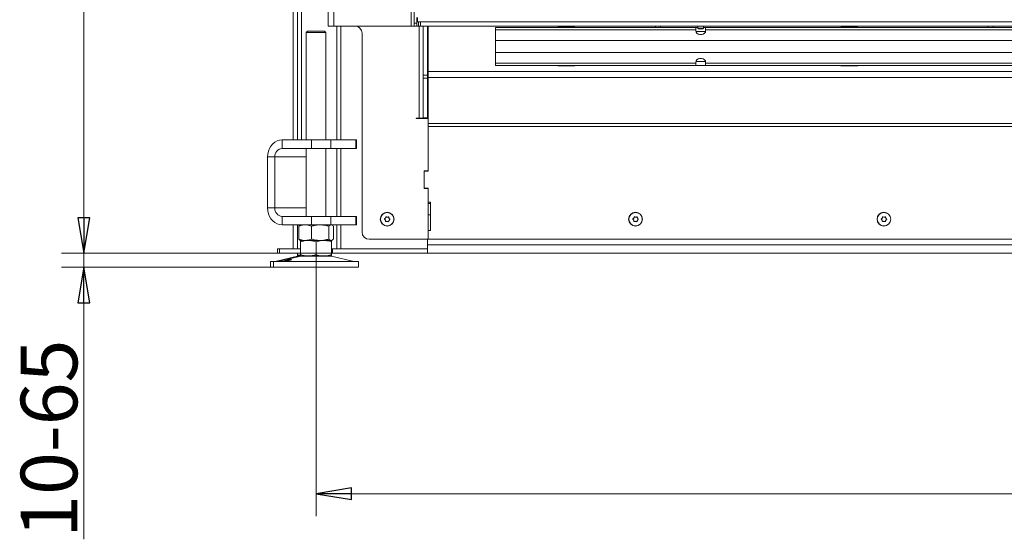
# Model space of a CAD drawing. Extents: x 2427 to 5488, y 976 to 3628.
# Drawn here: x 2474 to 3170, y 2194 to 2561 of the extents above; entities that cross this region are included whole.
import ezdxf

# ---------------------------------------------------------------- set-up
doc = ezdxf.new("R2010")
doc.units = 0
doc.header["$LTSCALE"] = 5
doc.layers.add('3', color=30, linetype='Continuous')
doc.layers.add('SLD-0', color=7, linetype='Continuous')
doc.styles.add('STANDARD-BrunnerGroßer Text', font='arial.ttf')
doc.dimstyles.new('STANDARD-Brunner-IIGroßer Text', dxfattribs={"dimscale": 5, "dimtxt": 8, "dimasz": 5, "dimexe": 3.175, "dimexo": 0, "dimgap": 0.762, "dimtad": 1, "dimdec": 0, "dimrnd": 1e-08, "dimtxsty": 'STANDARD-BrunnerGroßer Text', "dimblk": 'Filled-1', "dimcen": 0.09, "dimdle": 10, "dimclrd": 7, "dimclre": 7, "dimclrt": 7, "dimadec": 1, "dimazin": 2, "dimtfac": 0.666667, "dimtdec": 0, "dimtmove": 0, "dimatfit": 3, "dimldrblk": 'Filled-1', "dimfxl": 1, "dimtolj": 1, "dimlwd": 15, "dimlwe": 15, "dimarcsym": 0})

# ---------------------------------------------------------------- blocks, each defined once
blk = doc.blocks.new('Filled-1')
at = {"color": 0}
for p, q in [((0, 0), (-1, 0.167)), ((-1, 0.167), (-1, -0.167)), ((-1, 0), (0, 0)), ((-1, -0.167), (0, 0))]:
    blk.add_line(p, q, dxfattribs=at)
at = {"color": 0, "flags": 128}
blk.add_lwpolyline([(-1, -0.167), (0, 0), (-1, 0.167), (-1, -0.167)], dxfattribs=at)
at = {"color": 0}
blk.add_solid([(-1, -0.167), (0, 0), (-1, 0.167), (-1, -0.167)], dxfattribs=at)
blk = doc.blocks.new('*D70')
at = {"layer": 'Defpoints', "color": 0}
for p in [(2695.09, 3512.72), (2519.25, 2395.72), (2695, 2395.72)]:
    blk.add_point(p, dxfattribs=at)
at = {"layer": 'SLD-0', "color": 7, "lineweight": 15}
for p, q in [((2695.09, 3512.72), (2503.38, 3512.72)), ((2519.25, 3487.72), (2519.25, 2420.72)), ((2695, 2395.72), (2503.38, 2395.72))]:
    blk.add_line(p, q, dxfattribs=at)
at = {"layer": 'SLD-0', "color": 7, "lineweight": 15, "xscale": 25, "yscale": 25, "zscale": 25}
for p, rotation in [((2519.25, 3512.72), 90), ((2519.25, 2395.72), 270)]:
    blk.add_blockref('Filled-1', p, dxfattribs=dict(at, rotation=rotation))
at = {"layer": 'SLD-0', "color": 7, "insert": (2475.28, 2955.71), "char_height": 40, "attachment_point": 2, "rotation": 90, "style": 'STANDARD-BrunnerGroßer Text'}
blk.add_mtext('\\A1;1117', dxfattribs=at)
blk = doc.blocks.new('*D72')
at = {"layer": 'Defpoints', "color": 0}
for p in [(2519.25, 2395.72), (2695, 2395.72), (2653.31, 2385.72)]:
    blk.add_point(p, dxfattribs=at)
at = {"layer": 'SLD-0', "color": 7, "lineweight": 15}
for p, q in [((2519.25, 2420.72), (2519.25, 2445.72)), ((2695, 2395.72), (2503.38, 2395.72)), ((2519.25, 2395.72), (2519.25, 2385.72)), ((2653.31, 2385.72), (2503.38, 2385.72)), ((2519.25, 2360.72), (2519.25, 2193.5))]:
    blk.add_line(p, q, dxfattribs=at)
at = {"layer": 'SLD-0', "color": 7, "lineweight": 15, "xscale": 25, "yscale": 25, "zscale": 25}
for p, rotation in [((2519.25, 2395.72), 270), ((2519.25, 2385.72), 90)]:
    blk.add_blockref('Filled-1', p, dxfattribs=dict(at, rotation=rotation))
at = {"layer": 'SLD-0', "color": 7, "insert": (2474.6, 2264.61), "char_height": 40, "attachment_point": 2, "rotation": 90, "style": 'STANDARD-BrunnerGroßer Text'}
blk.add_mtext('\\A1;10-65', dxfattribs=at)
blk = doc.blocks.new('*D75')
at = {"layer": 'Defpoints', "color": 0}
for p in [(2683.31, 2394.7), (3867.5, 2393.72), (3867.5, 2225.72)]:
    blk.add_point(p, dxfattribs=at)
at = {"layer": 'SLD-0', "color": 7, "lineweight": 15}
for p, q in [((2683.31, 2394.7), (2683.31, 2209.84)), ((3867.5, 2393.72), (3867.5, 2209.84)), ((2708.31, 2225.72), (3842.5, 2225.72))]:
    blk.add_line(p, q, dxfattribs=at)
at = {"layer": 'SLD-0', "color": 7, "lineweight": 15, "xscale": 25, "yscale": 25, "zscale": 25, "rotation": 180}
blk.add_blockref('Filled-1', (2683.31, 2225.72), dxfattribs=at)
at = {"layer": 'SLD-0', "color": 7, "lineweight": 15, "xscale": 25, "yscale": 25, "zscale": 25}
blk.add_blockref('Filled-1', (3867.5, 2225.72), dxfattribs=at)
at = {"layer": 'SLD-0', "color": 7, "insert": (3276.58, 2270.38), "char_height": 40, "attachment_point": 2, "style": 'STANDARD-BrunnerGroßer Text'}
blk.add_mtext('\\A1;1184', dxfattribs=at)

msp = doc.modelspace()

# ---------------------------------------------------------------- linework, layer by layer
at = {"layer": '3', "linetype": 'Continuous', "lineweight": 18}
for q in [(2755.09, 2562.22), (3765.09, 2559.22)]:
    msp.add_line((2755.09, 2559.22), q, dxfattribs=at)
at = {"layer": 'SLD-0', "linetype": 'Continuous', "lineweight": 18}
for p, q in [((2670.09, 2475.72), (2670.09, 3160.22)), ((2673.09, 2475.72), (2673.09, 3160.22)), ((2667.09, 2475.72), (2667.09, 3154.22)), ((2691.79, 3017.72), (2691.79, 2556.22)), ((2695.79, 3017.72), (2695.79, 2556.22)), ((2750.59, 3017.72), (2750.59, 2556.22)), ((2752.59, 3015.72), (2752.59, 2558.22)), ((2754.59, 2562.22), (2754.59, 2558.22)), ((2691.79, 2556.22), (2695.79, 2556.22)), ((2695.79, 2556.22), (2750.59, 2556.22)), ((2697.9, 2475.72), (2697.9, 2556.22)), ((2700.9, 2475.72), (2700.9, 2556.22)), ((2729.79, 2556.07), (2729.79, 2556.22)), ((2741.79, 2556.07), (2729.79, 2556.07)), ((2741.79, 2556.22), (2741.79, 2556.07)), ((2750.59, 2556.22), (2752.59, 2556.22)), ((2752.59, 2558.22), (2754.59, 2558.22)), ((2752.59, 2556.22), (2752.59, 2558.22)), ((2754.59, 2556.22), (2752.59, 2556.22)), ((2754.59, 2559.22), (2755.09, 2559.22)), ((2754.59, 2558.22), (2754.59, 2556.22)), ((2755.59, 2556.22), (2754.59, 2556.22)), ((2755.59, 2556.22), (2755.59, 2559.22)), ((2757.09, 2556.22), (2755.59, 2556.22)), ((2756.09, 2491.12), (2756.09, 2556.22)), ((2757.09, 2559.22), (2757.09, 2556.22)), ((2757.09, 2556.22), (3763.09, 2556.22)), ((2759.09, 2556.22), (2759.09, 2521.57)), ((2762.09, 2556.22), (2762.09, 2521.57)), ((2762.59, 2524.01), (2762.59, 2556.22)), ((2810.09, 2553.51), (2810.09, 2555.27)), ((2951.59, 2555.27), (2810.09, 2555.27)), ((2810.09, 2553.51), (2810.09, 2546.01)), ((2951.59, 2553.51), (2810.09, 2553.51)), ((2866.09, 2555.42), (2854.09, 2555.42)), ((2854.09, 2555.42), (2854.09, 2555.27)), ((2866.09, 2555.27), (2866.09, 2555.42)), ((2891.09, 2556.12), (2891.09, 2556.22)), ((2903.09, 2556.12), (2891.09, 2556.12)), ((2903.09, 2556.22), (2903.09, 2556.12)), ((2926.94, 2556.07), (2926.94, 2556.22)), ((2951.59, 2555.27), (2951.59, 2553.51)), ((2951.59, 2555.27), (2952.99, 2555.27)), ((2951.59, 2552.74), (2951.59, 2553.51)), ((2952.99, 2556.22), (2952.99, 2554.72)), ((2952.99, 2554.72), (2953.49, 2554.22)), ((2955.09, 2554.72), (2952.99, 2554.72)), ((2955.09, 2554.22), (2953.49, 2554.22)), ((2957.19, 2554.72), (2955.09, 2554.72)), ((2956.69, 2554.22), (2955.09, 2554.22)), ((2956.69, 2554.22), (2957.19, 2554.72)), ((2957.19, 2554.72), (2957.19, 2556.22)), ((2957.19, 2555.27), (2958.59, 2555.27)), ((2958.59, 2553.51), (2958.59, 2555.27)), ((3255.09, 2555.27), (2958.59, 2555.27)), ((2958.59, 2553.51), (2958.59, 2552.74)), ((3255.09, 2553.51), (2958.59, 2553.51)), ((3066.09, 2555.42), (3054.09, 2555.42)), ((3054.09, 2555.42), (3054.09, 2555.27)), ((3066.09, 2555.27), (3066.09, 2555.42)), ((3117.44, 2556.12), (3117.44, 2556.22)), ((3129.44, 2556.12), (3117.44, 2556.12)), ((3129.44, 2556.22), (3129.44, 2556.12)), ((3161.94, 2556.07), (3161.94, 2556.22)), ((2677.31, 2552.72), (2676.31, 2551.72)), ((2676.31, 2551.72), (2676.31, 2475.72)), ((2686.81, 2551.72), (2676.31, 2551.72)), ((2677.31, 2552.72), (2686.31, 2552.72)), ((2686.31, 2552.72), (2689.31, 2552.72)), ((2690.31, 2551.72), (2686.81, 2551.72)), ((2690.31, 2551.72), (2689.31, 2552.72)), ((2690.31, 2475.72), (2690.31, 2551.72)), ((2715.79, 2551.22), (2715.79, 2410.52)), ((2951.66, 2552.27), (2958.53, 2552.27)), ((2810.09, 2537.53), (2810.09, 2546.01)), ((3255.09, 2546.01), (2810.09, 2546.01)), ((2810.09, 2537.53), (2810.09, 2530.03)), ((3255.09, 2537.53), (2810.09, 2537.53)), ((2951.59, 2530.03), (2810.09, 2530.03)), ((2810.09, 2528.27), (2810.09, 2530.03)), ((2951.59, 2528.27), (2810.09, 2528.27)), ((2854.09, 2528.27), (2854.09, 2528.12)), ((2854.09, 2528.12), (2866.09, 2528.12)), ((2866.09, 2528.12), (2866.09, 2528.27)), ((2951.59, 2530.03), (2951.59, 2530.8)), ((2951.59, 2530.03), (2951.59, 2528.27)), ((2958.59, 2528.27), (2951.59, 2528.27)), ((2958.53, 2531.27), (2951.66, 2531.27)), ((2958.59, 2530.8), (2958.59, 2530.03)), ((2958.59, 2528.27), (2958.59, 2530.03)), ((3255.09, 2530.03), (2958.59, 2530.03)), ((3255.09, 2528.27), (2958.59, 2528.27)), ((3054.09, 2528.27), (3054.09, 2528.12)), ((3054.09, 2528.12), (3066.09, 2528.12)), ((3066.09, 2528.12), (3066.09, 2528.27)), ((2759.09, 2521.57), (2762.09, 2521.57)), ((2759.09, 2521.57), (2759.09, 2519.45)), ((2759.09, 2519.45), (2762.09, 2519.45)), ((2759.09, 2519.45), (2759.09, 2491.47)), ((2762.09, 2519.45), (2762.09, 2521.57)), ((2762.09, 2519.45), (2762.09, 2491.47)), ((2762.59, 2519.76), (2762.59, 2524.01)), ((3255.09, 2524.01), (2762.59, 2524.01)), ((2762.59, 2487.4), (2762.59, 2519.76)), ((3255.09, 2519.76), (2762.59, 2519.76)), ((2762.09, 2508.2), (2762.59, 2508.2)), ((2762.09, 2506.08), (2762.59, 2506.08)), ((2754.09, 2491.12), (2756.09, 2491.12)), ((2754.09, 2490.92), (2754.09, 2491.12)), ((2762.59, 2490.92), (2754.09, 2490.92)), ((2759.09, 2491.12), (2756.09, 2491.12)), ((2759.09, 2491.47), (2762.09, 2491.47)), ((2759.09, 2491.47), (2759.09, 2491.12)), ((2759.09, 2491.12), (2762.09, 2491.12)), ((2762.09, 2491.47), (2762.09, 2491.12)), ((2762.09, 2491.12), (2762.09, 2490.92)), ((2762.59, 2485.28), (2762.59, 2487.4)), ((3255.09, 2487.4), (2762.59, 2487.4)), ((2762.59, 2485.28), (2762.59, 2453.97)), ((2762.59, 2453.72), (2762.59, 2485.28)), ((3255.09, 2485.28), (2762.59, 2485.28)), ((2659.35, 2469.72), (2659.35, 2475.72)), ((2659.35, 2475.72), (2680.14, 2475.72)), ((2680.14, 2469.72), (2680.14, 2475.72)), ((2680.14, 2475.72), (2693.8, 2475.72)), ((2693.8, 2475.72), (2693.8, 2469.72)), ((2711.3, 2475.72), (2693.8, 2475.72)), ((2711.3, 2469.72), (2711.3, 2475.72)), ((2711.3, 2475.72), (2711.97, 2475.72)), ((2711.97, 2469.72), (2711.97, 2475.72)), ((2654.16, 2463.72), (2648.96, 2463.72)), ((2648.96, 2427.72), (2648.96, 2463.72)), ((2654.16, 2427.72), (2654.16, 2463.72)), ((2676.31, 2463.72), (2654.16, 2463.72)), ((2659.35, 2469.72), (2680.14, 2469.72)), ((2676.31, 2469.72), (2676.31, 2421.72)), ((2693.8, 2469.72), (2680.14, 2469.72)), ((2690.31, 2421.72), (2690.31, 2469.72)), ((2711.3, 2469.72), (2693.8, 2469.72)), ((2697.9, 2421.72), (2697.9, 2469.72)), ((2700.9, 2421.72), (2700.9, 2469.72)), ((2711.97, 2469.72), (2711.3, 2469.72)), ((2759.59, 2453.97), (2762.59, 2453.97)), ((2759.59, 2441.47), (2759.59, 2453.97)), ((2759.59, 2442.22), (2759.59, 2453.22)), ((2760.09, 2453.72), (2762.59, 2453.72)), ((2762.09, 2453.97), (2762.09, 2453.72)), ((2762.59, 2441.47), (2759.59, 2441.47)), ((2762.59, 2441.72), (2760.09, 2441.72)), ((2762.09, 2441.72), (2762.09, 2441.47)), ((2762.59, 2431.72), (2762.59, 2441.72)), ((2762.59, 2441.47), (2762.59, 2405.52)), ((2762.59, 2431.72), (2764.09, 2431.72)), ((2762.59, 2430.72), (2764.09, 2430.72)), ((2764.09, 2431.72), (2764.09, 2411.72)), ((2654.16, 2427.72), (2648.96, 2427.72)), ((2654.16, 2427.72), (2676.31, 2427.72)), ((2659.35, 2421.72), (2659.35, 2415.72)), ((2680.14, 2421.72), (2659.35, 2421.72)), ((2680.14, 2415.72), (2680.14, 2421.72)), ((2680.14, 2421.72), (2693.8, 2421.72)), ((2693.8, 2421.72), (2693.8, 2415.72)), ((2711.3, 2421.72), (2693.8, 2421.72)), ((2711.3, 2415.72), (2711.3, 2421.72)), ((2711.3, 2421.72), (2711.97, 2421.72)), ((2711.97, 2415.72), (2711.97, 2421.72)), ((2762.59, 2422.72), (2764.09, 2422.72)), ((2680.14, 2415.72), (2659.35, 2415.72)), ((2667.09, 2398.72), (2667.09, 2415.72)), ((2670.09, 2398.72), (2670.09, 2415.72)), ((2671.04, 2414.74), (2671.04, 2405.7)), ((2672.31, 2415.72), (2671.91, 2415.49)), ((2680.02, 2414.74), (2680.02, 2405.7)), ((2693.8, 2415.72), (2680.14, 2415.72)), ((2692.29, 2414.74), (2692.29, 2405.7)), ((2711.3, 2415.72), (2693.8, 2415.72)), ((2694.71, 2415.49), (2694.31, 2415.72)), ((2695.57, 2414.74), (2695.57, 2405.7)), ((2697.9, 2398.72), (2697.9, 2415.72)), ((2700.9, 2398.72), (2700.9, 2415.72)), ((2711.97, 2415.72), (2711.3, 2415.72)), ((2732.26, 2419.03), (2732.26, 2419.03)), ((2732.33, 2420.53), (2732.33, 2420.53)), ((2733.52, 2418.22), (2733.52, 2418.22)), ((2733.67, 2421.22), (2733.67, 2421.22)), ((2734.85, 2418.91), (2734.85, 2418.91)), ((2734.93, 2420.41), (2734.93, 2420.41)), ((2907.76, 2419.03), (2907.76, 2419.03)), ((2907.83, 2420.53), (2907.83, 2420.53)), ((2909.02, 2418.22), (2909.02, 2418.22)), ((2909.17, 2421.22), (2909.17, 2421.22)), ((2910.35, 2418.91), (2910.35, 2418.91)), ((2910.43, 2420.41), (2910.43, 2420.41)), ((3083.26, 2419.03), (3083.26, 2419.03)), ((3083.33, 2420.53), (3083.33, 2420.53)), ((3084.52, 2418.22), (3084.52, 2418.22)), ((3084.67, 2421.22), (3084.67, 2421.22)), ((3085.85, 2418.91), (3085.85, 2418.91)), ((3085.93, 2420.41), (3085.93, 2420.41)), ((2762.59, 2405.52), (2762.59, 2411.72)), ((2764.09, 2411.72), (2762.59, 2411.72)), ((2671.91, 2404.95), (2672.31, 2404.72)), ((2677.81, 2404.72), (2672.31, 2404.72)), ((2675.53, 2404.72), (2672.31, 2404.72)), ((2672.31, 2403.74), (2672.31, 2394.7)), ((2686.15, 2404.72), (2675.53, 2404.72)), ((2688.81, 2404.72), (2677.81, 2404.72)), ((2683.31, 2403.74), (2683.31, 2394.7)), ((2693.93, 2404.72), (2686.15, 2404.72)), ((2694.31, 2404.72), (2688.81, 2404.72)), ((2694.31, 2404.72), (2693.93, 2404.72)), ((2694.31, 2404.72), (2694.7, 2404.95)), ((2694.31, 2403.74), (2694.31, 2394.7)), ((2762.59, 2405.52), (2720.79, 2405.52)), ((2762.09, 2405.52), (2762.09, 2398.72)), ((2762.09, 2401.72), (2762.09, 2405.52)), ((2762.09, 2401.72), (3256.69, 2401.72)), ((3209.09, 2405.52), (2762.59, 2405.52)), ((2670.15, 2393.61), (2654.44, 2389.8)), ((2656.09, 2395.72), (2656.09, 2398.72)), ((2656.09, 2398.72), (2657.59, 2398.72)), ((2657.59, 2395.72), (2656.09, 2395.72)), ((2672.36, 2393.61), (2656.65, 2389.8)), ((2657.59, 2398.72), (2657.59, 2395.72)), ((2657.59, 2398.72), (2672.31, 2398.72)), ((2657.59, 2395.72), (2672.31, 2395.72)), ((2670.09, 2395.72), (2670.09, 2394.7)), ((2672.31, 2393.72), (2670.09, 2393.72)), ((2670.15, 2393.61), (2672.36, 2393.61)), ((2677.81, 2393.72), (2672.31, 2393.72)), ((2672.36, 2393.61), (2688.78, 2393.61)), ((2688.81, 2393.72), (2677.81, 2393.72)), ((2688.78, 2393.61), (2694.25, 2393.61)), ((2694.31, 2393.72), (2688.81, 2393.72)), ((2709.96, 2389.8), (2694.25, 2393.61)), ((2694.31, 2398.72), (2695, 2398.72)), ((2695, 2395.72), (2694.31, 2395.72)), ((2695, 2398.72), (2695, 2395.72)), ((2695, 2398.72), (2762.09, 2398.72)), ((2695, 2395.72), (2762.09, 2395.72)), ((2762.09, 2398.72), (2700.9, 2398.72)), ((2762.09, 2398.72), (2762.09, 2395.72)), ((3758.09, 2395.72), (2762.09, 2395.72)), ((2651.09, 2389.72), (2651.09, 2385.72)), ((2651.09, 2389.72), (2653.31, 2389.72)), ((2653.31, 2389.72), (2653.31, 2385.72)), ((2653.31, 2389.72), (2698.31, 2389.72)), ((2654.44, 2389.8), (2656.65, 2389.8)), ((2656.65, 2389.8), (2696.63, 2389.8)), ((2696.63, 2389.8), (2709.96, 2389.8)), ((2698.31, 2389.72), (2713.31, 2389.72)), ((2713.31, 2385.72), (2713.31, 2389.72)), ((2651.09, 2385.72), (2653.31, 2385.72)), ((2653.31, 2385.72), (2698.31, 2385.72)), ((2698.31, 2385.72), (2713.31, 2385.72))]:
    msp.add_line(p, q, dxfattribs=at)
at = {"layer": 'SLD-0', "linetype": 'Continuous', "lineweight": 18, "flags": 128}
for points in [[(2926.76, 2555.27), (2926.8, 2555.36), (2926.94, 2556.07)], [(3161.76, 2555.27), (3161.8, 2555.36), (3161.94, 2556.07)], [(2958.59, 2552.74), (2958.38, 2551.89), (2957.77, 2551.15), (2956.84, 2550.6), (2955.7, 2550.3), (2954.49, 2550.3), (2953.34, 2550.6), (2952.41, 2551.15), (2951.8, 2551.89), (2951.59, 2552.74)], [(2951.59, 2530.8), (2951.8, 2531.65), (2952.41, 2532.39), (2953.34, 2532.94), (2954.49, 2533.24), (2955.7, 2533.24), (2956.84, 2532.94), (2957.77, 2532.39), (2958.38, 2531.65), (2958.59, 2530.8)], [(2648.96, 2463.72), (2649.12, 2465.8), (2649.59, 2467.82), (2650.35, 2469.72), (2651.39, 2471.43), (2652.67, 2472.91), (2654.16, 2474.11), (2655.8, 2475), (2657.55, 2475.54), (2659.35, 2475.72)], [(2659.35, 2415.72), (2657.55, 2415.9), (2655.8, 2416.44), (2654.16, 2417.33), (2652.67, 2418.53), (2651.39, 2420.01), (2650.35, 2421.72), (2649.59, 2423.62), (2649.12, 2425.64), (2648.96, 2427.72)]]:
    msp.add_lwpolyline(points, dxfattribs=at)
at = {"layer": 'SLD-0', "linetype": 'Continuous', "lineweight": 18}
for centre, radius in [((2733.59, 2419.72), 4.9), ((2733.59, 2419.72), 4.76), ((2909.09, 2419.72), 4.9), ((2909.09, 2419.72), 4.76), ((3084.59, 2419.72), 4.9), ((3084.59, 2419.72), 4.76)]:
    msp.add_circle(centre, radius, dxfattribs=at)
for centre, radius, start, end in [((2710.79, 2551.22), 5, 0, 90), ((2925.09, 2556.07), 1.85, 175.34929, 205.62203), ((3160.09, 2556.07), 1.85, 175.34929, 205.62203), ((2659.78, 2464.09), 5.64, 94.40195, 183.81126), ((2760.09, 2453.22), 0.5, 90, 180), ((2760.09, 2442.22), 0.5, 180, 270), ((2659.78, 2427.34), 5.64, 176.18874, 265.59805), ((2720.79, 2410.52), 5, 180, 270), ((2671.09, 2389.72), 4, 90, 103.60896), ((2673.31, 2389.72), 4, 90, 103.60896), ((2693.31, 2389.72), 4, 76.39104, 90), ((2653.73, 2392.72), 3, 270, 283.60896), ((2655.95, 2392.72), 3, 270, 283.60896), ((2710.66, 2392.72), 3, 256.39104, 270)]:
    msp.add_arc(centre, radius, start, end, dxfattribs=at)
for points, knots in [([(2732.33, 2420.53), (2732.42, 2420.7), (2732.55, 2420.94), (2732.59, 2421.2), (2732.6, 2421.28)], [0, 0, 0, 0, 0.687868, 1, 1, 1, 1]), ([(2732.6, 2421.28), (2732.61, 2421.3), (2732.62, 2421.35), (2732.66, 2421.4), (2732.72, 2421.44), (2732.78, 2421.46), (2732.84, 2421.46), (2732.88, 2421.44), (2732.9, 2421.43)], [0, 0, 0, 0, 0.173602, 0.347939, 0.518483, 0.685896, 0.853576, 1, 1, 1, 1]), ([(2732.9, 2421.43), (2733.07, 2421.36), (2733.31, 2421.25), (2733.58, 2421.23), (2733.67, 2421.22)], [0, 0, 0, 0, 0.687999, 1, 1, 1, 1]), ([(2733.67, 2421.22), (2733.85, 2421.22), (2734.13, 2421.23), (2734.37, 2421.33), (2734.45, 2421.36)], [0, 0, 0, 0, 0.687831, 1, 1, 1, 1]), ([(2734.45, 2421.36), (2734.47, 2421.36), (2734.52, 2421.38), (2734.58, 2421.37), (2734.65, 2421.34), (2734.69, 2421.29), (2734.72, 2421.24), (2734.73, 2421.2), (2734.73, 2421.18)], [0, 0, 0, 0, 0.173551, 0.347889, 0.518434, 0.685848, 0.853527, 1, 1, 1, 1]), ([(2907.83, 2420.53), (2907.92, 2420.7), (2908.05, 2420.94), (2908.09, 2421.2), (2908.1, 2421.28)], [0, 0, 0, 0, 0.6878685, 1, 1, 1, 1]), ([(2908.1, 2421.28), (2908.11, 2421.3), (2908.12, 2421.35), (2908.16, 2421.4), (2908.22, 2421.44), (2908.28, 2421.46), (2908.34, 2421.46), (2908.38, 2421.44), (2908.4, 2421.43)], [0, 0, 0, 0, 0.173602, 0.347939, 0.518483, 0.685896, 0.853576, 1, 1, 1, 1]), ([(2908.4, 2421.43), (2908.57, 2421.36), (2908.81, 2421.25), (2909.08, 2421.23), (2909.17, 2421.22)], [0, 0, 0, 0, 0.6879986, 1, 1, 1, 1]), ([(2909.17, 2421.22), (2909.35, 2421.22), (2909.63, 2421.23), (2909.87, 2421.33), (2909.95, 2421.36)], [0, 0, 0, 0, 0.687831, 1, 1, 1, 1]), ([(2909.95, 2421.36), (2909.97, 2421.36), (2910.02, 2421.38), (2910.08, 2421.37), (2910.15, 2421.34), (2910.19, 2421.29), (2910.22, 2421.24), (2910.23, 2421.2), (2910.23, 2421.18)], [0, 0, 0, 0, 0.173551, 0.347889, 0.518434, 0.685848, 0.853527, 1, 1, 1, 1]), ([(3083.33, 2420.53), (3083.42, 2420.7), (3083.55, 2420.94), (3083.59, 2421.2), (3083.6, 2421.28)], [0, 0, 0, 0, 0.6878685, 1, 1, 1, 1]), ([(3083.6, 2421.28), (3083.61, 2421.3), (3083.62, 2421.35), (3083.66, 2421.4), (3083.72, 2421.44), (3083.78, 2421.46), (3083.84, 2421.46), (3083.88, 2421.44), (3083.9, 2421.43)], [0, 0, 0, 0, 0.173602, 0.347939, 0.518483, 0.685896, 0.853576, 1, 1, 1, 1]), ([(3083.9, 2421.43), (3084.07, 2421.36), (3084.31, 2421.25), (3084.58, 2421.23), (3084.67, 2421.22)], [0, 0, 0, 0, 0.6879986, 1, 1, 1, 1]), ([(3084.67, 2421.22), (3084.85, 2421.22), (3085.13, 2421.23), (3085.37, 2421.33), (3085.45, 2421.36)], [0, 0, 0, 0, 0.687831, 1, 1, 1, 1]), ([(3085.45, 2421.36), (3085.47, 2421.36), (3085.52, 2421.38), (3085.58, 2421.37), (3085.65, 2421.34), (3085.69, 2421.29), (3085.72, 2421.24), (3085.73, 2421.2), (3085.73, 2421.18)], [0, 0, 0, 0, 0.173551, 0.347889, 0.518434, 0.685848, 0.853527, 1, 1, 1, 1]), ([(2671.04, 2414.74), (2671.41, 2414.88), (2672.32, 2415.23), (2673.82, 2415.63), (2674.96, 2415.69), (2675.53, 2415.72)], [0, 0, 0, 0, 0.252256, 0.623848, 1, 1, 1, 1]), ([(2671.92, 2415.48), (2671.88, 2415.46), (2671.71, 2415.38), (2671.41, 2415.13), (2671.16, 2414.87), (2671.04, 2414.74)], [0, 0, 0, 0, 0.13264, 0.565599, 1, 1, 1, 1]), ([(2675.53, 2415.72), (2675.93, 2415.7), (2676.89, 2415.67), (2678.39, 2415.35), (2679.48, 2414.94), (2680.02, 2414.74)], [0, 0, 0, 0, 0.2644433, 0.6303561, 1, 1, 1, 1]), ([(2680.02, 2414.74), (2680.51, 2414.88), (2681.51, 2415.16), (2683.03, 2415.47), (2684.58, 2415.68), (2685.63, 2415.71), (2686.15, 2415.72)], [0, 0, 0, 0, 0.247269, 0.495363, 0.746874, 1, 1, 1, 1]), ([(2686.15, 2415.72), (2686.3, 2415.72), (2686.92, 2415.71), (2688.02, 2415.64), (2689.45, 2415.44), (2690.88, 2415.14), (2691.82, 2414.87), (2692.29, 2414.74)], [0, 0, 0, 0, 0.070062, 0.299817, 0.530834, 0.765027, 1, 1, 1, 1]), ([(2692.29, 2414.74), (2692.42, 2414.88), (2692.69, 2415.16), (2693.09, 2415.47), (2693.51, 2415.68), (2693.79, 2415.71), (2693.93, 2415.72)], [0, 0, 0, 0, 0.2472686, 0.4953626, 0.746874, 1, 1, 1, 1]), ([(2693.93, 2415.72), (2693.97, 2415.72), (2694.26, 2415.71), (2694.82, 2415.5), (2695.32, 2414.99), (2695.57, 2414.74)], [0, 0, 0, 0, 0.070096, 0.530788, 1, 1, 1, 1]), ([(2731.75, 2419.65), (2731.73, 2419.66), (2731.7, 2419.69), (2731.67, 2419.75), (2731.66, 2419.82), (2731.68, 2419.89), (2731.71, 2419.94), (2731.75, 2419.96), (2731.76, 2419.97)], [0, 0, 0, 0, 0.173655, 0.347991, 0.518533, 0.685946, 0.853626, 1, 1, 1, 1]), ([(2732.26, 2419.03), (2732.16, 2419.19), (2732.02, 2419.43), (2731.81, 2419.59), (2731.75, 2419.65)], [0, 0, 0, 0, 0.6878291, 1, 1, 1, 1]), ([(2731.76, 2419.97), (2731.91, 2420.08), (2732.13, 2420.24), (2732.28, 2420.46), (2732.33, 2420.53)], [0, 0, 0, 0, 0.687973, 1, 1, 1, 1]), ([(2732.46, 2418.26), (2732.44, 2418.45), (2732.41, 2418.71), (2732.29, 2418.96), (2732.26, 2419.03)], [0, 0, 0, 0, 0.687947, 1, 1, 1, 1]), ([(2732.73, 2418.08), (2732.71, 2418.08), (2732.67, 2418.06), (2732.6, 2418.07), (2732.54, 2418.1), (2732.49, 2418.15), (2732.46, 2418.2), (2732.46, 2418.24), (2732.46, 2418.26)], [0, 0, 0, 0, 0.1735505, 0.347889, 0.5184341, 0.6858476, 0.8535271, 1, 1, 1, 1]), ([(2733.52, 2418.22), (2733.33, 2418.22), (2733.06, 2418.21), (2732.81, 2418.11), (2732.73, 2418.08)], [0, 0, 0, 0, 0.6878305, 1, 1, 1, 1]), ([(2734.29, 2418.01), (2734.12, 2418.08), (2733.87, 2418.19), (2733.6, 2418.21), (2733.52, 2418.22)], [0, 0, 0, 0, 0.687999, 1, 1, 1, 1]), ([(2734.58, 2418.16), (2734.58, 2418.14), (2734.57, 2418.09), (2734.52, 2418.04), (2734.47, 2418), (2734.4, 2417.98), (2734.34, 2417.98), (2734.3, 2418), (2734.29, 2418.01)], [0, 0, 0, 0, 0.173602, 0.347939, 0.518483, 0.685896, 0.853576, 1, 1, 1, 1]), ([(2734.85, 2418.91), (2734.76, 2418.74), (2734.64, 2418.5), (2734.59, 2418.24), (2734.58, 2418.16)], [0, 0, 0, 0, 0.687868, 1, 1, 1, 1]), ([(2734.73, 2421.18), (2734.75, 2420.99), (2734.78, 2420.73), (2734.89, 2420.48), (2734.93, 2420.41)], [0, 0, 0, 0, 0.6879474, 1, 1, 1, 1]), ([(2735.42, 2419.47), (2735.27, 2419.36), (2735.06, 2419.2), (2734.9, 2418.98), (2734.85, 2418.91)], [0, 0, 0, 0, 0.687973, 1, 1, 1, 1]), ([(2734.93, 2420.41), (2735.03, 2420.25), (2735.17, 2420.01), (2735.38, 2419.85), (2735.44, 2419.79)], [0, 0, 0, 0, 0.687829, 1, 1, 1, 1]), ([(2735.44, 2419.79), (2735.46, 2419.78), (2735.49, 2419.75), (2735.52, 2419.69), (2735.52, 2419.62), (2735.5, 2419.55), (2735.47, 2419.5), (2735.44, 2419.48), (2735.42, 2419.47)], [0, 0, 0, 0, 0.173655, 0.347991, 0.518533, 0.685946, 0.853626, 1, 1, 1, 1]), ([(2907.25, 2419.65), (2907.23, 2419.66), (2907.2, 2419.69), (2907.17, 2419.75), (2907.16, 2419.82), (2907.18, 2419.89), (2907.21, 2419.94), (2907.25, 2419.96), (2907.26, 2419.97)], [0, 0, 0, 0, 0.173655, 0.347991, 0.518533, 0.685946, 0.853626, 1, 1, 1, 1]), ([(2907.76, 2419.03), (2907.66, 2419.19), (2907.52, 2419.43), (2907.31, 2419.59), (2907.25, 2419.65)], [0, 0, 0, 0, 0.687829, 1, 1, 1, 1]), ([(2907.26, 2419.97), (2907.41, 2420.08), (2907.63, 2420.24), (2907.78, 2420.46), (2907.83, 2420.53)], [0, 0, 0, 0, 0.6879732, 1, 1, 1, 1]), ([(2907.96, 2418.26), (2907.94, 2418.45), (2907.91, 2418.71), (2907.79, 2418.96), (2907.76, 2419.03)], [0, 0, 0, 0, 0.687947, 1, 1, 1, 1]), ([(2908.23, 2418.08), (2908.21, 2418.08), (2908.17, 2418.06), (2908.1, 2418.07), (2908.04, 2418.1), (2907.99, 2418.15), (2907.96, 2418.2), (2907.96, 2418.24), (2907.96, 2418.26)], [0, 0, 0, 0, 0.173551, 0.347889, 0.518434, 0.685848, 0.853527, 1, 1, 1, 1]), ([(2909.02, 2418.22), (2908.83, 2418.22), (2908.56, 2418.21), (2908.31, 2418.11), (2908.23, 2418.08)], [0, 0, 0, 0, 0.6878305, 1, 1, 1, 1]), ([(2909.79, 2418.01), (2909.62, 2418.08), (2909.37, 2418.19), (2909.1, 2418.21), (2909.02, 2418.22)], [0, 0, 0, 0, 0.687999, 1, 1, 1, 1]), ([(2910.08, 2418.16), (2910.08, 2418.14), (2910.07, 2418.09), (2910.02, 2418.04), (2909.97, 2418), (2909.9, 2417.98), (2909.84, 2417.98), (2909.8, 2418), (2909.79, 2418.01)], [0, 0, 0, 0, 0.173602, 0.347939, 0.518483, 0.685896, 0.853576, 1, 1, 1, 1]), ([(2910.35, 2418.91), (2910.26, 2418.74), (2910.14, 2418.5), (2910.09, 2418.24), (2910.08, 2418.16)], [0, 0, 0, 0, 0.687868, 1, 1, 1, 1]), ([(2910.23, 2421.18), (2910.25, 2420.99), (2910.28, 2420.73), (2910.39, 2420.48), (2910.43, 2420.41)], [0, 0, 0, 0, 0.6879474, 1, 1, 1, 1]), ([(2910.92, 2419.47), (2910.77, 2419.36), (2910.56, 2419.2), (2910.4, 2418.98), (2910.35, 2418.91)], [0, 0, 0, 0, 0.6879732, 1, 1, 1, 1]), ([(2910.43, 2420.41), (2910.53, 2420.25), (2910.67, 2420.01), (2910.88, 2419.85), (2910.94, 2419.79)], [0, 0, 0, 0, 0.687829, 1, 1, 1, 1]), ([(2910.94, 2419.79), (2910.96, 2419.78), (2910.99, 2419.75), (2911.02, 2419.69), (2911.02, 2419.62), (2911, 2419.55), (2910.97, 2419.5), (2910.94, 2419.48), (2910.92, 2419.47)], [0, 0, 0, 0, 0.173655, 0.347991, 0.518533, 0.685946, 0.853626, 1, 1, 1, 1]), ([(3082.75, 2419.65), (3082.73, 2419.66), (3082.7, 2419.69), (3082.67, 2419.75), (3082.66, 2419.82), (3082.68, 2419.89), (3082.71, 2419.94), (3082.75, 2419.96), (3082.76, 2419.97)], [0, 0, 0, 0, 0.173655, 0.347991, 0.518533, 0.685946, 0.853626, 1, 1, 1, 1]), ([(3083.26, 2419.03), (3083.16, 2419.19), (3083.02, 2419.43), (3082.81, 2419.59), (3082.75, 2419.65)], [0, 0, 0, 0, 0.687829, 1, 1, 1, 1]), ([(3082.76, 2419.97), (3082.91, 2420.08), (3083.13, 2420.24), (3083.28, 2420.46), (3083.33, 2420.53)], [0, 0, 0, 0, 0.6879732, 1, 1, 1, 1]), ([(3083.46, 2418.26), (3083.44, 2418.45), (3083.41, 2418.71), (3083.29, 2418.96), (3083.26, 2419.03)], [0, 0, 0, 0, 0.6879474, 1, 1, 1, 1]), ([(3083.73, 2418.08), (3083.71, 2418.08), (3083.67, 2418.06), (3083.6, 2418.07), (3083.54, 2418.1), (3083.49, 2418.15), (3083.46, 2418.2), (3083.46, 2418.24), (3083.46, 2418.26)], [0, 0, 0, 0, 0.1735505, 0.347889, 0.5184341, 0.6858476, 0.8535271, 1, 1, 1, 1]), ([(3084.52, 2418.22), (3084.33, 2418.22), (3084.06, 2418.21), (3083.81, 2418.11), (3083.73, 2418.08)], [0, 0, 0, 0, 0.6878305, 1, 1, 1, 1]), ([(3085.29, 2418.01), (3085.12, 2418.08), (3084.87, 2418.19), (3084.6, 2418.21), (3084.52, 2418.22)], [0, 0, 0, 0, 0.6879986, 1, 1, 1, 1]), ([(3085.58, 2418.16), (3085.58, 2418.14), (3085.57, 2418.09), (3085.52, 2418.04), (3085.47, 2418), (3085.4, 2417.98), (3085.34, 2417.98), (3085.3, 2418), (3085.29, 2418.01)], [0, 0, 0, 0, 0.1736021, 0.347939, 0.5184828, 0.6858959, 0.8535759, 1, 1, 1, 1]), ([(3085.85, 2418.91), (3085.76, 2418.74), (3085.64, 2418.5), (3085.59, 2418.24), (3085.58, 2418.16)], [0, 0, 0, 0, 0.687868, 1, 1, 1, 1]), ([(3085.73, 2421.18), (3085.75, 2420.99), (3085.78, 2420.73), (3085.89, 2420.48), (3085.93, 2420.41)], [0, 0, 0, 0, 0.687947, 1, 1, 1, 1]), ([(3086.42, 2419.47), (3086.27, 2419.36), (3086.06, 2419.2), (3085.9, 2418.98), (3085.85, 2418.91)], [0, 0, 0, 0, 0.6879732, 1, 1, 1, 1]), ([(3085.93, 2420.41), (3086.03, 2420.25), (3086.17, 2420.01), (3086.38, 2419.85), (3086.44, 2419.79)], [0, 0, 0, 0, 0.687829, 1, 1, 1, 1]), ([(3086.44, 2419.79), (3086.46, 2419.78), (3086.49, 2419.75), (3086.52, 2419.69), (3086.52, 2419.62), (3086.5, 2419.55), (3086.47, 2419.5), (3086.44, 2419.48), (3086.42, 2419.47)], [0, 0, 0, 0, 0.173655, 0.347991, 0.518533, 0.685946, 0.853626, 1, 1, 1, 1]), ([(2675.53, 2404.72), (2674.96, 2404.75), (2673.83, 2404.81), (2672.33, 2405.21), (2671.41, 2405.56), (2671.04, 2405.7)], [0, 0, 0, 0, 0.371316, 0.747744, 1, 1, 1, 1]), ([(2671.04, 2405.7), (2671.17, 2405.56), (2671.44, 2405.29), (2671.73, 2405.04), (2671.89, 2404.96), (2671.92, 2404.95)], [0, 0, 0, 0, 0.4570846, 0.9156948, 1, 1, 1, 1]), ([(2672.31, 2403.74), (2672.75, 2403.88), (2673.64, 2404.16), (2675, 2404.47), (2676.39, 2404.68), (2677.33, 2404.71), (2677.81, 2404.72)], [0, 0, 0, 0, 0.247269, 0.495363, 0.746874, 1, 1, 1, 1]), ([(2672.31, 2404.72), (2672.31, 2404.72), (2672.31, 2404.71), (2672.31, 2404.64), (2672.31, 2404.44), (2672.31, 2404.14), (2672.31, 2403.87), (2672.31, 2403.74)], [0, 0, 0, 0, 0.070062, 0.299817, 0.530834, 0.765027, 1, 1, 1, 1]), ([(2680.02, 2405.7), (2678.93, 2405.31), (2677.45, 2404.79), (2675.93, 2404.73), (2675.53, 2404.72)], [0, 0, 0, 0, 0.7353287, 1, 1, 1, 1]), ([(2677.81, 2404.72), (2677.94, 2404.72), (2678.92, 2404.71), (2680.78, 2404.5), (2682.46, 2403.99), (2683.31, 2403.74)], [0, 0, 0, 0, 0.0700962, 0.5307876, 1, 1, 1, 1]), ([(2686.15, 2404.72), (2686.01, 2404.72), (2685.38, 2404.73), (2684.28, 2404.8), (2682.85, 2405), (2681.43, 2405.3), (2680.49, 2405.57), (2680.02, 2405.7)], [0, 0, 0, 0, 0.070062, 0.299817, 0.530834, 0.765027, 1, 1, 1, 1]), ([(2683.31, 2403.74), (2684.64, 2404.13), (2686.45, 2404.65), (2688.31, 2404.71), (2688.81, 2404.72)], [0, 0, 0, 0, 0.735329, 1, 1, 1, 1]), ([(2692.29, 2405.7), (2691.79, 2405.56), (2690.8, 2405.28), (2689.28, 2404.97), (2687.73, 2404.76), (2686.68, 2404.73), (2686.15, 2404.72)], [0, 0, 0, 0, 0.247269, 0.495363, 0.746874, 1, 1, 1, 1]), ([(2688.81, 2404.72), (2690.2, 2404.61), (2692.06, 2404.46), (2693.85, 2403.88), (2694.31, 2403.74)], [0, 0, 0, 0, 0.747436, 1, 1, 1, 1]), ([(2693.93, 2404.72), (2693.89, 2404.72), (2693.73, 2404.73), (2693.43, 2404.8), (2693.05, 2405), (2692.66, 2405.3), (2692.41, 2405.57), (2692.29, 2405.7)], [0, 0, 0, 0, 0.070062, 0.299817, 0.530834, 0.765027, 1, 1, 1, 1]), ([(2695.57, 2405.7), (2695.31, 2405.43), (2694.77, 2404.87), (2694.21, 2404.77), (2693.93, 2404.72)], [0, 0, 0, 0, 0.495458, 1, 1, 1, 1]), ([(2694.31, 2403.74), (2694.31, 2404.01), (2694.31, 2404.57), (2694.31, 2404.67), (2694.31, 2404.72)], [0, 0, 0, 0, 0.495458, 1, 1, 1, 1]), ([(2672.31, 2394.1), (2671.99, 2394.17), (2671.24, 2394.33), (2670.51, 2394.57), (2670.09, 2394.7)], [0, 0, 0, 0, 0.423333, 1, 1, 1, 1]), ([(2670.09, 2394.7), (2670.09, 2394.56), (2670.09, 2394.28), (2670.09, 2393.97), (2670.09, 2393.76), (2670.09, 2393.73), (2670.09, 2393.72)], [0, 0, 0, 0, 0.247269, 0.495363, 0.746874, 1, 1, 1, 1]), ([(2677.81, 2393.72), (2677.68, 2393.72), (2677.12, 2393.73), (2676.13, 2393.8), (2674.85, 2394), (2673.57, 2394.3), (2672.73, 2394.57), (2672.31, 2394.7)], [0, 0, 0, 0, 0.070062, 0.299817, 0.530834, 0.765027, 1, 1, 1, 1]), ([(2672.31, 2394.7), (2672.31, 2394.56), (2672.31, 2394.28), (2672.31, 2393.97), (2672.31, 2393.76), (2672.31, 2393.73), (2672.31, 2393.72)], [0, 0, 0, 0, 0.247269, 0.495363, 0.746874, 1, 1, 1, 1]), ([(2683.31, 2394.7), (2682.41, 2394.43), (2680.61, 2393.87), (2678.75, 2393.77), (2677.81, 2393.72)], [0, 0, 0, 0, 0.495458, 1, 1, 1, 1]), ([(2688.81, 2393.72), (2688.31, 2393.73), (2686.45, 2393.79), (2684.64, 2394.31), (2683.31, 2394.7)], [0, 0, 0, 0, 0.264671, 1, 1, 1, 1]), ([(2694.31, 2394.7), (2693.85, 2394.56), (2692.06, 2393.98), (2690.2, 2393.83), (2688.81, 2393.72)], [0, 0, 0, 0, 0.252564, 1, 1, 1, 1]), ([(2694.31, 2393.72), (2694.31, 2393.72), (2694.31, 2393.73), (2694.31, 2393.94), (2694.31, 2394.45), (2694.31, 2394.7)], [0, 0, 0, 0, 0.070096, 0.530788, 1, 1, 1, 1]), ([(2661.08, 2390.21), (2661.11, 2390.25), (2661.16, 2390.32), (2661.59, 2390.49), (2662.21, 2390.68), (2662.98, 2390.88), (2663.82, 2391.07), (2664.62, 2391.22), (2665.31, 2391.31), (2665.79, 2391.33), (2666.02, 2391.27), (2665.97, 2391.15), (2665.65, 2390.97), (2665.09, 2390.78), (2664.35, 2390.58), (2663.52, 2390.4), (2662.69, 2390.25), (2661.96, 2390.16), (2661.41, 2390.13), (2661.12, 2390.15), (2661.09, 2390.2), (2661.08, 2390.21)], [0, 0, 0, 0, 0.053648, 0.107295, 0.160977, 0.214731, 0.268558, 0.322403, 0.376153, 0.429724, 0.48317, 0.536659, 0.590319, 0.644129, 0.697977, 0.751772, 0.805489, 0.859146, 0.912768, 0.966375, 1, 1, 1, 1])]:
    msp.add_open_spline(points, degree=3, knots=knots, dxfattribs=at)

# ---------------------------------------------------------------- dimensions: what is measured, and where the dimension line sits
at = {"layer": 'SLD-0'}
dim = msp.add_linear_dim(base=(2519.25, 2395.72), p1=(2695.09, 3512.72), p2=(2695, 2395.72), angle=90, dimstyle='STANDARD-Brunner-IIGroßer Text', dxfattribs=at)
dim.commit()
dim.dimension.update_dxf_attribs({"geometry": '*D70', "text_midpoint": (2519.25, 2955.71), "dimtype": 160})
dim = msp.add_linear_dim(base=(2519.25, 2395.72), p1=(2653.31, 2385.72), p2=(2695, 2395.72), angle=90, text='<>-65', dimstyle='STANDARD-Brunner-IIGroßer Text', dxfattribs=at)
dim.commit()
dim.dimension.update_dxf_attribs({"geometry": '*D72', "text_midpoint": (2519.25, 2264.61), "dimtype": 160})
at = {"layer": 'SLD-0', "color": 7}
dim = msp.add_linear_dim(base=(3867.5, 2225.72), p1=(2683.31, 2394.7), p2=(3867.5, 2393.72), angle=0, dimstyle='STANDARD-Brunner-IIGroßer Text', dxfattribs=at)
dim.commit()
dim.dimension.update_dxf_attribs({"geometry": '*D75', "text_midpoint": (3276.58, 2225.72), "dimtype": 160})

doc.saveas('drawing.dxf')
